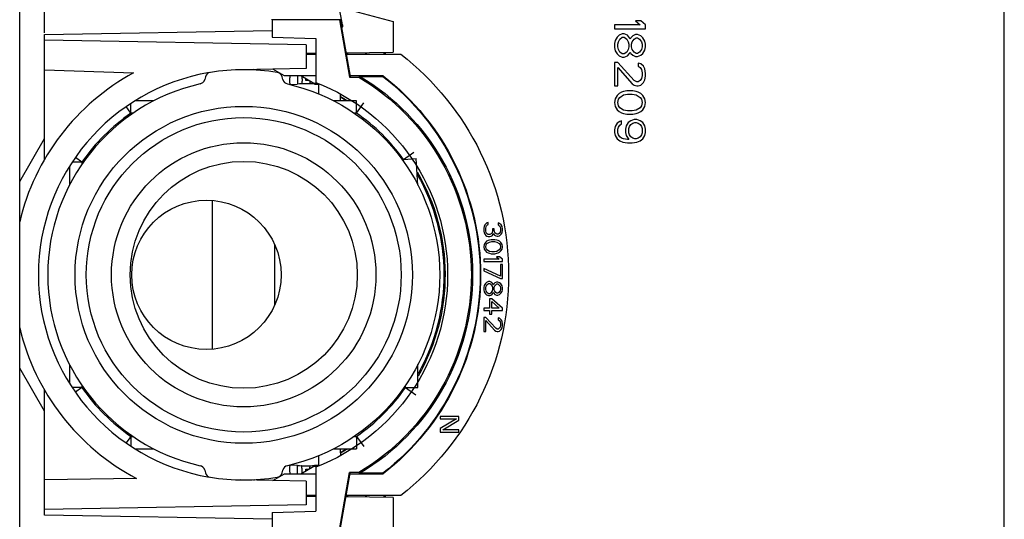
# Model space of a CAD drawing. Units: inches. Extents: x 244 to 610, y 112 to 480.
# Drawn here: x 451 to 530, y 364 to 404 of the extents above; entities that cross this region are included whole.
import ezdxf

# ---------------------------------------------------------------- set-up
doc = ezdxf.new("R2010")
doc.units = ezdxf.units.IN
doc.header["$MEASUREMENT"] = 0
doc.layers.add('Layer 1', color=7, linetype='Continuous')

msp = doc.modelspace()

# ---------------------------------------------------------------- linework, layer by layer
at = {"layer": 'Layer 1', "color": 7}
for points in [[(452.535, 402.885), (452.535, 475.415)], [(450.535, 321.8), (450.535, 445.03)], [(529.646, 337.138), (529.643, 429.695)], [(476.474, 403.511), (476.27, 404.665)], [(477.34, 404.647), (480.535, 403.79)], [(470.823, 403.915), (470.822, 403.968)], [(470.823, 403.915), (470.823, 402.537)], [(476.226, 403.915), (470.823, 403.915)], [(476.226, 403.915), (476.242, 403.968)], [(476.226, 403.915), (477.036, 399.319)], [(476.272, 403.916), (477.074, 399.367)], [(476.368, 403.914), (476.272, 403.916)], [(476.368, 403.914), (476.465, 403.371)], [(480.535, 403.79), (480.535, 401.313)], [(498.316, 403.52), (498.316, 403.208)], [(500.39, 403.52), (498.316, 403.52)], [(500.018, 403.833), (500.39, 403.52)], [(500.444, 403.833), (500.018, 403.833)], [(500.816, 403.52), (500.444, 403.833)], [(500.816, 403.208), (500.816, 403.52)], [(452.535, 402.746), (470.813, 403.065)], [(452.535, 392.702), (452.535, 402.746)], [(498.316, 403.208), (500.816, 403.208)], [(498.688, 402.687), (498.529, 402.53)], [(498.954, 402.791), (498.688, 402.687)], [(499.114, 402.791), (498.954, 402.791)], [(499.38, 402.687), (499.114, 402.791)], [(499.54, 402.478), (499.38, 402.687)], [(500.018, 402.739), (499.805, 402.635)], [(500.178, 402.739), (500.018, 402.739)], [(500.444, 402.635), (500.178, 402.739)], [(473.545, 401.915), (452.535, 402.282)], [(470.823, 402.537), (474.323, 402.415)], [(473.545, 401.915), (473.545, 400.005)], [(474.323, 402.415), (474.323, 398.889)], [(498.369, 402.27), (498.316, 402.01)], [(498.316, 402.01), (498.316, 401.697)], [(498.529, 402.53), (498.369, 402.27)], [(498.582, 401.957), (498.635, 402.166)], [(498.582, 401.749), (498.582, 401.957)], [(498.635, 402.166), (498.742, 402.374)], [(498.742, 402.374), (498.954, 402.53)], [(498.954, 402.53), (499.114, 402.53)], [(499.114, 402.53), (499.327, 402.374)], [(499.327, 402.374), (499.433, 402.166)], [(499.433, 402.166), (499.486, 401.957)], [(499.486, 401.957), (499.486, 401.749)], [(499.593, 402.374), (499.54, 402.478)], [(499.646, 402.478), (499.593, 402.374)], [(499.805, 402.635), (499.646, 402.478)], [(499.699, 401.957), (499.752, 402.166)], [(499.699, 401.749), (499.699, 401.957)], [(499.752, 402.166), (499.912, 402.374)], [(499.912, 402.374), (500.071, 402.478)], [(500.071, 402.478), (500.178, 402.478)], [(500.178, 402.478), (500.337, 402.374)], [(500.337, 402.374), (500.497, 402.166)], [(500.603, 402.478), (500.444, 402.635)], [(500.497, 402.166), (500.55, 401.958)], [(500.55, 401.958), (500.55, 401.749)], [(500.763, 402.218), (500.603, 402.478)], [(500.816, 401.958), (500.763, 402.218)], [(500.816, 401.749), (500.816, 401.958)], [(473.545, 401.252), (474.322, 401.259)], [(473.545, 401.165), (474.322, 401.165)], [(474.003, 401.165), (474.003, 401.256)], [(476.737, 401.28), (480.535, 401.313)], [(476.757, 401.165), (481.149, 401.165)], [(476.833, 401.281), (476.854, 401.165)], [(476.864, 401.281), (476.885, 401.165)], [(478.318, 401.294), (478.318, 401.165)], [(478.394, 401.165), (478.394, 401.295)], [(479.817, 401.165), (479.817, 401.307)], [(479.913, 401.165), (479.913, 401.308)], [(498.316, 401.697), (498.369, 401.437)], [(498.369, 401.437), (498.529, 401.176)], [(498.529, 401.176), (498.688, 401.02)], [(498.635, 401.541), (498.582, 401.749)], [(498.742, 401.333), (498.635, 401.541)], [(498.954, 401.176), (498.742, 401.333)], [(499.114, 401.176), (498.954, 401.176)], [(499.327, 401.333), (499.114, 401.176)], [(499.433, 401.541), (499.327, 401.333)], [(499.38, 401.02), (499.54, 401.228)], [(499.486, 401.749), (499.433, 401.541)], [(499.54, 401.228), (499.593, 401.333)], [(499.593, 401.333), (499.646, 401.228)], [(499.646, 401.228), (499.805, 401.072)], [(499.752, 401.541), (499.699, 401.749)], [(499.912, 401.333), (499.752, 401.541)], [(500.071, 401.228), (499.912, 401.333)], [(500.178, 401.228), (500.071, 401.228)], [(500.337, 401.333), (500.178, 401.228)], [(500.497, 401.541), (500.337, 401.333)], [(500.444, 401.072), (500.603, 401.228)], [(500.55, 401.749), (500.497, 401.541)], [(500.603, 401.228), (500.763, 401.489)], [(500.763, 401.489), (500.816, 401.749)], [(498.316, 400.499), (498.316, 398.624)], [(498.582, 400.499), (498.316, 400.499)], [(499.912, 399.041), (498.582, 400.499)], [(498.688, 401.02), (498.954, 400.916)], [(498.954, 400.916), (499.114, 400.916)], [(499.114, 400.916), (499.38, 401.02)], [(499.805, 401.072), (500.018, 400.968)], [(500.018, 400.968), (500.178, 400.968)], [(500.178, 400.968), (500.444, 401.072)], [(500.231, 400.447), (500.231, 400.187)], [(500.444, 400.395), (500.231, 400.447)], [(500.656, 400.187), (500.444, 400.395)], [(452.535, 399.915), (459.692, 399.665)], [(473.545, 400.005), (468.247, 399.912)], [(471.822, 399.415), (470.881, 399.959)], [(498.582, 398.624), (498.582, 400.082)], [(498.582, 400.082), (499.752, 398.78)], [(500.231, 400.187), (500.39, 400.083)], [(500.39, 400.083), (500.497, 399.926)], [(500.497, 399.926), (500.55, 399.666)], [(500.55, 399.666), (500.55, 399.458)], [(500.763, 399.978), (500.656, 400.187)], [(500.816, 399.614), (500.763, 399.978)], [(500.816, 399.406), (500.816, 399.614)], [(465.452, 399.332), (465.397, 399.127)], [(471.672, 399.127), (471.617, 399.332)], [(474.322, 399.415), (471.822, 399.415)], [(472.232, 399.413), (472.23, 399.348), (472.227, 399.279), (472.225, 399.209), (472.224, 399.139), (472.223, 399.074), (472.223, 399.019), (472.223, 398.972), (472.224, 398.929), (472.226, 398.887), (472.229, 398.836), (472.232, 398.788), (472.232, 398.776), (472.234, 398.762), (472.235, 398.751), (472.237, 398.742), (472.24, 398.733), (472.243, 398.726), (472.247, 398.719)], [(472.272, 398.713), (472.837, 398.752)], [(472.857, 399.412), (472.857, 399.396), (472.859, 399.33), (472.86, 399.263), (472.861, 399.197), (472.861, 399.131), (472.862, 399.107), (472.862, 399.04), (472.861, 398.979), (472.86, 398.923), (472.86, 398.921), (472.859, 398.883), (472.857, 398.849), (472.856, 398.844), (472.854, 398.818), (472.852, 398.796), (472.85, 398.787), (472.848, 398.775), (472.845, 398.764), (472.844, 398.76), (472.842, 398.756), (472.841, 398.754), (472.839, 398.753), (472.837, 398.752)], [(474.172, 398.815), (473.132, 399.415)], [(473.224, 399.174), (473.224, 399.163), (473.222, 399.122), (473.221, 399.082), (473.22, 399.041), (473.218, 399), (473.216, 398.96), (473.214, 398.925), (473.212, 398.897), (473.209, 398.874), (473.206, 398.851), (473.202, 398.826), (473.199, 398.797), (473.198, 398.795), (473.197, 398.787), (473.196, 398.781), (473.194, 398.777), (473.192, 398.774), (473.191, 398.772), (473.189, 398.771), (473.187, 398.771), (473.186, 398.771)], [(473.535, 399.047), (473.535, 399.183)], [(473.852, 398.998), (473.852, 398.992), (473.854, 398.969), (473.855, 398.946), (473.856, 398.923), (473.858, 398.9), (473.858, 398.897), (473.86, 398.874), (473.863, 398.851), (473.866, 398.828), (473.867, 398.82), (473.87, 398.804), (473.872, 398.795), (473.874, 398.785), (473.875, 398.782), (473.877, 398.777), (473.878, 398.774), (473.88, 398.772), (473.882, 398.771), (473.884, 398.771)], [(474.437, 398.815), (474.172, 398.815)], [(474.216, 398.814), (474.216, 398.811), (474.216, 398.808), (474.217, 398.805), (474.217, 398.802), (474.218, 398.798), (474.218, 398.795), (474.218, 398.792), (474.219, 398.789), (474.219, 398.786), (474.22, 398.783)], [(474.22, 398.783), (474.22, 398.78), (474.221, 398.778), (474.221, 398.776), (474.221, 398.774), (474.222, 398.771), (474.223, 398.769), (474.223, 398.767), (474.224, 398.765), (474.225, 398.762), (474.226, 398.76)], [(474.233, 398.752), (474.535, 398.731)], [(474.535, 398.776), (474.535, 398.739)], [(474.535, 398.731), (474.535, 398.112)], [(477.036, 399.319), (477.074, 399.367)], [(477.036, 399.319), (477.774, 399.319)], [(479.734, 399.415), (477.066, 399.415)], [(477.889, 399.372), (477.877, 399.366), (477.866, 399.361), (477.854, 399.356), (477.843, 399.351), (477.831, 399.345), (477.82, 399.34), (477.808, 399.335), (477.797, 399.33), (477.785, 399.325), (477.774, 399.319)], [(477.889, 399.372), (479.719, 399.372)], [(479.719, 399.372), (479.72, 399.376), (479.722, 399.38), (479.723, 399.385), (479.724, 399.389), (479.726, 399.393), (479.727, 399.398), (479.728, 399.402), (479.73, 399.406), (479.731, 399.411), (479.733, 399.415)], [(499.752, 398.78), (499.912, 398.676)], [(500.124, 398.937), (499.912, 399.041)], [(500.231, 398.937), (500.124, 398.937)], [(500.39, 399.041), (500.231, 398.937)], [(500.497, 399.197), (500.39, 399.041)], [(500.444, 398.676), (500.656, 398.885)], [(500.55, 399.458), (500.497, 399.197)], [(500.656, 398.885), (500.763, 399.093)], [(500.763, 399.093), (500.816, 399.406)], [(498.316, 398.624), (498.582, 398.624)], [(498.689, 397.999), (498.529, 397.843)], [(498.901, 398.103), (498.689, 397.999)], [(499.061, 398.155), (498.901, 398.103)], [(499.327, 398.207), (499.061, 398.155)], [(499.061, 397.895), (499.38, 397.947)], [(499.805, 398.207), (499.327, 398.207)], [(499.38, 397.947), (499.752, 397.947)], [(499.752, 397.947), (500.071, 397.895)], [(500.071, 398.155), (499.805, 398.207)], [(499.912, 398.676), (500.124, 398.624)], [(500.231, 398.103), (500.071, 398.155)], [(500.124, 398.624), (500.231, 398.624)], [(500.231, 398.624), (500.444, 398.676)], [(500.444, 397.999), (500.231, 398.103)], [(500.603, 397.843), (500.444, 397.999)], [(459.467, 396.415), (459.467, 397.193)], [(461.319, 397.415), (459.814, 397.415)], [(477.603, 397.415), (475.75, 397.415)], [(476.317, 397.726), (476.323, 397.925)], [(476.317, 397.686), (476.317, 397.726)], [(476.317, 397.415), (476.317, 397.686)], [(477.603, 396.415), (477.603, 397.415)], [(477.603, 396.415), (478.174, 397.235)], [(498.369, 397.583), (498.316, 397.27)], [(498.316, 397.27), (498.369, 396.958)], [(498.529, 397.843), (498.369, 397.583)], [(498.582, 397.27), (498.635, 397.531)], [(498.635, 397.01), (498.582, 397.27)], [(498.635, 397.531), (498.742, 397.687)], [(498.742, 397.687), (499.061, 397.895)], [(500.071, 397.895), (500.39, 397.687)], [(500.39, 397.687), (500.497, 397.531)], [(500.497, 397.531), (500.55, 397.27)], [(500.55, 397.27), (500.497, 397.01)], [(500.763, 397.583), (500.603, 397.843)], [(500.816, 397.27), (500.763, 397.583)], [(500.763, 396.958), (500.816, 397.27)], [(459.467, 396.415), (459.101, 396.94)], [(459.643, 396.415), (459.467, 396.415)], [(477.603, 396.415), (477.426, 396.415)], [(498.369, 396.958), (498.529, 396.697)], [(498.529, 396.697), (498.689, 396.541)], [(498.742, 396.853), (498.635, 397.01)], [(498.689, 396.541), (498.901, 396.437)], [(499.061, 396.645), (498.742, 396.853)], [(498.901, 396.437), (499.061, 396.385)], [(499.38, 396.593), (499.061, 396.645)], [(499.061, 396.385), (499.327, 396.332)], [(499.752, 396.593), (499.38, 396.593)], [(500.071, 396.645), (499.752, 396.593)], [(499.805, 396.332), (500.071, 396.385)], [(500.39, 396.853), (500.071, 396.645)], [(500.071, 396.385), (500.231, 396.437)], [(500.231, 396.437), (500.444, 396.541)], [(500.497, 397.01), (500.39, 396.853)], [(500.444, 396.541), (500.603, 396.697)], [(500.603, 396.697), (500.763, 396.958)], [(498.529, 395.603), (498.369, 395.343)], [(498.742, 395.76), (498.529, 395.603)], [(498.901, 395.812), (498.742, 395.76)], [(498.901, 395.551), (498.901, 395.812)], [(499.433, 395.656), (499.274, 395.395)], [(499.327, 396.332), (499.805, 396.332)], [(499.646, 395.812), (499.433, 395.656)], [(499.912, 395.916), (499.646, 395.812)], [(499.646, 395.499), (499.805, 395.603)], [(499.805, 395.603), (499.965, 395.656)], [(500.124, 395.916), (499.912, 395.916)], [(499.965, 395.656), (500.071, 395.656)], [(500.071, 395.656), (500.231, 395.603)], [(500.39, 395.812), (500.124, 395.916)], [(500.231, 395.603), (500.39, 395.499)], [(500.603, 395.656), (500.39, 395.812)], [(500.763, 395.395), (500.603, 395.656)], [(498.369, 395.343), (498.316, 395.082)], [(498.316, 395.082), (498.316, 394.874)], [(498.316, 394.874), (498.37, 394.614)], [(498.582, 395.135), (498.635, 395.291)], [(498.582, 394.822), (498.582, 395.135)], [(498.635, 394.666), (498.582, 394.822)], [(498.635, 395.291), (498.742, 395.447)], [(498.742, 395.447), (498.901, 395.551)], [(499.274, 395.395), (499.221, 395.135)], [(499.221, 395.135), (499.221, 394.874)], [(499.221, 394.874), (499.274, 394.614)], [(499.486, 395.187), (499.54, 395.343)], [(499.486, 394.822), (499.486, 395.187)], [(499.54, 394.666), (499.486, 394.822)], [(499.54, 395.343), (499.646, 395.499)], [(500.39, 395.499), (500.497, 395.343)], [(500.497, 395.343), (500.55, 395.187)], [(500.55, 394.822), (500.497, 394.666)], [(500.55, 395.187), (500.55, 394.822)], [(500.816, 395.135), (500.763, 395.395)], [(500.763, 394.614), (500.816, 394.874)], [(500.816, 394.874), (500.816, 395.135)], [(450.535, 390.915), (452.535, 394.379)], [(498.37, 394.614), (498.529, 394.353)], [(498.529, 394.353), (498.742, 394.197)], [(498.742, 394.51), (498.635, 394.666)], [(498.901, 394.405), (498.742, 394.51)], [(498.742, 394.197), (499.008, 394.093)], [(499.061, 394.353), (498.901, 394.405)], [(499.008, 394.093), (499.38, 394.041)], [(499.38, 394.301), (499.061, 394.353)], [(499.274, 394.614), (499.486, 394.301)], [(499.486, 394.301), (499.38, 394.301)], [(499.38, 394.041), (499.752, 394.041)], [(499.646, 394.51), (499.54, 394.666)], [(499.805, 394.405), (499.646, 394.51)], [(499.752, 394.041), (500.125, 394.093)], [(499.965, 394.353), (499.805, 394.405)], [(500.071, 394.353), (499.965, 394.353)], [(500.231, 394.405), (500.071, 394.353)], [(500.125, 394.093), (500.391, 394.197)], [(500.391, 394.51), (500.231, 394.405)], [(500.497, 394.666), (500.391, 394.51)], [(500.391, 394.197), (500.603, 394.353)], [(500.603, 394.353), (500.763, 394.614)], [(481.38, 392.701), (482.19, 393.287)], [(455.535, 392.483), (454.753, 392.483)], [(455.535, 392.483), (455.009, 392.85)], [(455.535, 392.483), (455.535, 392.307)], [(481.38, 392.701), (482.377, 392.774)], [(481.394, 392.509), (481.38, 392.701)], [(482.535, 390.631), (482.377, 392.774)], [(454.535, 392.129), (454.535, 390.631)], [(466.035, 377.44), (466.035, 389.393)], [(487.854, 387.303), (487.822, 387.178)], [(487.822, 387.178), (487.822, 386.928)], [(487.822, 386.928), (487.854, 386.802)], [(487.918, 387.427), (487.854, 387.303)], [(487.982, 387.521), (487.918, 387.427)], [(488.078, 387.584), (487.982, 387.521)], [(487.982, 387.146), (488.014, 387.303)], [(487.982, 386.959), (487.982, 387.146)], [(488.014, 386.802), (487.982, 386.959)], [(488.014, 387.303), (488.046, 387.365)], [(488.046, 387.365), (488.109, 387.427)], [(488.173, 387.615), (488.078, 387.584)], [(488.109, 387.427), (488.173, 387.459)], [(488.173, 387.459), (488.173, 387.615)], [(488.524, 386.99), (488.492, 386.802)], [(488.524, 387.115), (488.524, 386.99)], [(488.652, 387.115), (488.524, 387.115)], [(488.652, 386.99), (488.652, 387.115)], [(488.716, 386.802), (488.652, 386.99)], [(488.971, 387.584), (488.971, 387.427)], [(489.099, 387.552), (488.971, 387.584)], [(488.971, 387.427), (489.067, 387.365)], [(489.067, 387.365), (489.131, 387.271)], [(489.226, 387.427), (489.099, 387.552)], [(489.131, 387.271), (489.163, 387.115)], [(489.163, 386.99), (489.131, 386.834)], [(489.163, 387.115), (489.163, 386.99)], [(489.29, 387.303), (489.226, 387.427)], [(489.322, 387.084), (489.29, 387.303)], [(489.29, 386.802), (489.322, 387.021)], [(489.322, 387.021), (489.322, 387.084)], [(487.854, 386.802), (487.918, 386.677)], [(487.918, 386.677), (487.982, 386.584)], [(488.046, 386.115), (487.95, 386.021)], [(487.982, 386.584), (488.078, 386.521)], [(488.046, 386.74), (488.014, 386.802)], [(488.109, 386.677), (488.046, 386.74)], [(488.173, 386.178), (488.046, 386.115)], [(488.078, 386.521), (488.173, 386.49)], [(488.173, 386.646), (488.109, 386.677)], [(488.301, 386.646), (488.173, 386.646)], [(488.173, 386.49), (488.301, 386.49)], [(488.269, 386.209), (488.173, 386.178)], [(488.429, 386.24), (488.269, 386.209)], [(488.269, 386.052), (488.46, 386.084)], [(488.429, 386.709), (488.301, 386.646)], [(488.301, 386.49), (488.429, 386.521)], [(488.492, 386.802), (488.429, 386.709)], [(488.429, 386.521), (488.524, 386.584)], [(488.716, 386.24), (488.429, 386.24)], [(488.46, 386.084), (488.684, 386.084)], [(488.524, 386.584), (488.588, 386.74)], [(488.588, 386.74), (488.684, 386.615)], [(488.684, 386.615), (488.78, 386.552)], [(488.684, 386.084), (488.876, 386.052)], [(488.78, 386.74), (488.716, 386.802)], [(488.876, 386.209), (488.716, 386.24)], [(488.907, 386.677), (488.78, 386.74)], [(488.78, 386.552), (488.907, 386.521)], [(488.971, 386.178), (488.876, 386.209)], [(488.971, 386.677), (488.907, 386.677)], [(488.907, 386.521), (488.971, 386.521)], [(489.067, 386.74), (488.971, 386.677)], [(488.971, 386.521), (489.099, 386.552)], [(489.099, 386.115), (488.971, 386.178)], [(489.131, 386.834), (489.067, 386.74)], [(489.099, 386.552), (489.226, 386.677)], [(489.195, 386.021), (489.099, 386.115)], [(489.226, 386.677), (489.29, 386.802)], [(471.035, 381.019), (471.035, 385.811)], [(487.854, 385.865), (487.822, 385.678)], [(487.822, 385.678), (487.854, 385.49)], [(487.95, 386.021), (487.854, 385.865)], [(487.854, 385.49), (487.95, 385.334)], [(487.95, 385.334), (488.046, 385.24)], [(487.982, 385.678), (488.014, 385.834)], [(488.014, 385.521), (487.982, 385.678)], [(488.014, 385.834), (488.078, 385.927)], [(488.078, 385.428), (488.014, 385.521)], [(488.078, 385.927), (488.269, 386.052)], [(488.269, 385.302), (488.078, 385.428)], [(488.46, 385.271), (488.269, 385.302)], [(488.684, 385.271), (488.46, 385.271)], [(488.876, 385.302), (488.684, 385.271)], [(488.876, 386.052), (489.067, 385.927)], [(489.067, 385.428), (488.876, 385.302)], [(489.067, 385.927), (489.131, 385.834)], [(489.131, 385.521), (489.067, 385.428)], [(489.099, 385.24), (489.195, 385.334)], [(489.131, 385.834), (489.163, 385.678)], [(489.163, 385.678), (489.131, 385.521)], [(489.29, 385.865), (489.195, 386.021)], [(489.195, 385.334), (489.29, 385.49)], [(489.322, 385.678), (489.29, 385.865)], [(489.29, 385.49), (489.322, 385.678)], [(487.822, 384.678), (487.822, 384.49)], [(489.067, 384.678), (487.822, 384.678)], [(487.822, 384.49), (489.322, 384.49)], [(488.046, 385.24), (488.173, 385.177)], [(488.173, 385.177), (488.269, 385.146)], [(488.269, 385.146), (488.429, 385.115)], [(488.429, 385.115), (488.716, 385.115)], [(488.716, 385.115), (488.876, 385.146)], [(488.844, 384.865), (489.067, 384.678)], [(489.099, 384.865), (488.844, 384.865)], [(488.876, 385.146), (488.971, 385.177)], [(488.971, 385.177), (489.099, 385.24)], [(489.322, 384.678), (489.099, 384.865)], [(489.322, 384.49), (489.322, 384.678)], [(487.822, 383.928), (487.822, 383.74)], [(489.163, 383.303), (487.822, 383.928)], [(487.822, 383.74), (489.163, 383.115)], [(489.163, 384.24), (489.163, 383.303)], [(489.322, 384.24), (489.163, 384.24)], [(489.322, 383.115), (489.322, 384.24)], [(489.163, 383.115), (489.322, 383.115)], [(487.854, 382.553), (487.822, 382.396)], [(487.822, 382.396), (487.822, 382.209)], [(487.822, 382.209), (487.854, 382.052)], [(487.95, 382.709), (487.854, 382.553)], [(488.046, 382.802), (487.95, 382.709)], [(487.982, 382.365), (488.014, 382.49)], [(487.982, 382.24), (487.982, 382.365)], [(488.014, 382.115), (487.982, 382.24)], [(488.014, 382.49), (488.078, 382.615)], [(488.078, 381.99), (488.014, 382.115)], [(488.205, 382.865), (488.046, 382.802)], [(488.078, 382.615), (488.205, 382.709)], [(488.301, 382.865), (488.205, 382.865)], [(488.205, 382.709), (488.301, 382.709)], [(488.46, 382.802), (488.301, 382.865)], [(488.301, 382.709), (488.429, 382.615)], [(488.429, 382.615), (488.492, 382.49)], [(488.492, 382.115), (488.429, 381.99)], [(488.556, 382.678), (488.46, 382.802)], [(488.492, 382.49), (488.524, 382.365)], [(488.524, 382.24), (488.492, 382.115)], [(488.524, 382.365), (488.524, 382.24)], [(488.588, 382.615), (488.556, 382.678)], [(488.62, 382.678), (488.588, 382.615)], [(488.716, 382.771), (488.62, 382.678)], [(488.652, 382.365), (488.684, 382.49)], [(488.652, 382.24), (488.652, 382.365)], [(488.684, 382.115), (488.652, 382.24)], [(488.684, 382.49), (488.78, 382.615)], [(488.78, 381.99), (488.684, 382.115)], [(488.844, 382.834), (488.716, 382.771)], [(488.78, 382.615), (488.876, 382.678)], [(488.939, 382.834), (488.844, 382.834)], [(488.876, 382.678), (488.939, 382.678)], [(489.099, 382.771), (488.939, 382.834)], [(488.939, 382.678), (489.035, 382.615)], [(489.035, 382.615), (489.131, 382.49)], [(489.131, 382.115), (489.035, 381.99)], [(489.195, 382.678), (489.099, 382.771)], [(489.131, 382.49), (489.163, 382.365)], [(489.163, 382.24), (489.131, 382.115)], [(489.163, 382.365), (489.163, 382.24)], [(489.29, 382.521), (489.195, 382.678)], [(489.322, 382.365), (489.29, 382.521)], [(489.29, 382.084), (489.322, 382.24)], [(489.322, 382.24), (489.322, 382.365)], [(487.854, 382.052), (487.95, 381.896)], [(487.95, 381.896), (488.046, 381.803)], [(488.046, 381.803), (488.205, 381.74)], [(488.205, 381.896), (488.078, 381.99)], [(488.301, 381.896), (488.205, 381.896)], [(488.205, 381.74), (488.301, 381.74)], [(488.269, 381.49), (488.269, 380.74)], [(488.46, 381.49), (488.269, 381.49)], [(488.429, 381.99), (488.301, 381.896)], [(488.301, 381.74), (488.46, 381.803)], [(488.46, 381.803), (488.556, 381.928)], [(489.322, 380.74), (488.46, 381.49)], [(488.556, 381.928), (488.588, 381.99)], [(488.588, 381.99), (488.62, 381.928)], [(488.62, 381.928), (488.716, 381.834)], [(488.716, 381.834), (488.844, 381.771)], [(488.876, 381.928), (488.78, 381.99)], [(488.844, 381.771), (488.939, 381.771)], [(488.939, 381.928), (488.876, 381.928)], [(489.035, 381.99), (488.939, 381.928)], [(488.939, 381.771), (489.099, 381.834)], [(489.099, 381.834), (489.195, 381.928)], [(489.195, 381.928), (489.29, 382.084)], [(487.822, 380.74), (487.822, 380.552)], [(488.269, 380.74), (487.822, 380.74)], [(487.822, 380.552), (488.269, 380.552)], [(488.269, 380.552), (488.269, 380.24)], [(488.46, 380.74), (488.46, 381.271)], [(488.46, 381.271), (489.067, 380.74)], [(489.067, 380.74), (488.46, 380.74)], [(488.46, 380.24), (488.46, 380.552)], [(488.46, 380.552), (489.322, 380.552)], [(489.322, 380.552), (489.322, 380.74)], [(487.822, 379.99), (487.822, 378.865)], [(487.982, 379.99), (487.822, 379.99)], [(488.78, 379.115), (487.982, 379.99)], [(487.982, 378.865), (487.982, 379.74)], [(487.982, 379.74), (488.684, 378.959)], [(488.269, 380.24), (488.46, 380.24)], [(488.971, 379.959), (488.971, 379.802)], [(489.099, 379.927), (488.971, 379.959)], [(488.971, 379.802), (489.067, 379.74)], [(489.067, 379.74), (489.131, 379.646)], [(489.226, 379.802), (489.099, 379.927)], [(489.29, 379.678), (489.226, 379.802)], [(488.684, 378.959), (488.78, 378.896)], [(488.907, 379.052), (488.78, 379.115)], [(488.971, 379.052), (488.907, 379.052)], [(489.067, 379.115), (488.971, 379.052)], [(489.131, 379.209), (489.067, 379.115)], [(489.099, 378.896), (489.226, 379.021)], [(489.131, 379.646), (489.163, 379.49)], [(489.163, 379.365), (489.131, 379.209)], [(489.163, 379.49), (489.163, 379.365)], [(489.226, 379.021), (489.29, 379.146)], [(489.322, 379.459), (489.29, 379.678)], [(489.29, 379.146), (489.322, 379.334)], [(489.322, 379.334), (489.322, 379.459)], [(487.822, 378.865), (487.982, 378.865)], [(488.78, 378.896), (488.907, 378.865)], [(488.907, 378.865), (488.971, 378.865)], [(488.971, 378.865), (489.099, 378.896)], [(452.535, 372.451), (450.535, 375.915)], [(454.535, 376.2), (454.535, 374.701)], [(482.535, 374.347), (482.535, 376.2)], [(455.535, 374.347), (454.753, 374.347)], [(455.535, 374.347), (455.009, 373.981)], [(455.535, 374.523), (455.535, 374.347)], [(481.535, 374.347), (481.535, 374.523)], [(481.535, 374.347), (482.355, 373.775)], [(481.535, 374.347), (482.535, 374.347)], [(452.535, 364.084), (452.535, 374.128)], [(484.322, 372.015), (484.322, 371.828)], [(485.822, 372.015), (484.322, 372.015)], [(485.631, 371.828), (484.322, 371.046)], [(484.322, 371.828), (485.631, 371.828)], [(485.822, 371.734), (485.822, 372.015)], [(484.322, 371.046), (484.322, 370.765)], [(484.546, 370.953), (485.822, 371.734)], [(459.467, 370.415), (459.101, 369.89)], [(459.467, 370.415), (459.467, 369.637)], [(459.467, 370.415), (459.643, 370.415)], [(477.426, 370.415), (477.603, 370.415)], [(477.603, 370.415), (477.603, 369.415)], [(477.603, 370.415), (478.174, 369.595)], [(484.322, 370.765), (485.822, 370.765)], [(485.822, 370.953), (484.546, 370.953)], [(485.822, 370.765), (485.822, 370.953)], [(459.814, 369.415), (461.319, 369.415)], [(474.535, 368.718), (474.535, 368.099)], [(475.75, 369.415), (477.603, 369.415)], [(476.317, 369.144), (476.317, 369.415)], [(476.318, 369.104), (476.317, 369.144)], [(476.318, 369.104), (476.323, 368.905)], [(472.232, 368.043), (472.229, 368.013), (472.226, 367.98), (472.225, 367.945), (472.224, 367.906), (472.223, 367.862), (472.223, 367.808), (472.223, 367.805), (472.223, 367.792), (472.224, 367.73), (472.225, 367.667), (472.226, 367.604), (472.227, 367.542), (472.23, 367.479), (472.232, 367.417)], [(472.247, 368.112), (472.244, 368.107), (472.242, 368.101), (472.241, 368.099), (472.24, 368.092), (472.238, 368.085), (472.236, 368.078), (472.235, 368.071), (472.234, 368.064), (472.233, 368.057), (472.233, 368.05), (472.232, 368.043)], [(472.837, 368.078), (472.272, 368.117)], [(472.857, 367.418), (472.857, 367.434), (472.859, 367.501), (472.86, 367.567), (472.861, 367.633), (472.861, 367.699), (472.862, 367.723), (472.862, 367.79), (472.861, 367.851), (472.86, 367.907), (472.86, 367.909), (472.859, 367.947), (472.857, 367.981), (472.856, 367.986), (472.854, 368.013), (472.852, 368.034), (472.85, 368.044), (472.848, 368.055), (472.845, 368.066), (472.844, 368.07), (472.842, 368.074), (472.841, 368.076), (472.839, 368.077), (472.837, 368.078)], [(473.132, 367.415), (474.172, 368.015)], [(473.224, 367.656), (473.224, 367.667), (473.222, 367.708), (473.221, 367.748), (473.22, 367.789), (473.218, 367.83), (473.216, 367.87), (473.214, 367.905), (473.212, 367.933), (473.209, 367.956), (473.206, 367.979), (473.202, 368.005), (473.199, 368.033), (473.198, 368.036), (473.197, 368.044), (473.196, 368.049), (473.194, 368.053), (473.192, 368.056), (473.191, 368.058), (473.189, 368.059), (473.187, 368.059), (473.186, 368.059)], [(473.852, 367.832), (473.852, 367.838), (473.854, 367.861), (473.855, 367.884), (473.856, 367.907), (473.858, 367.931), (473.858, 367.933), (473.86, 367.956), (473.863, 367.98), (473.866, 368.002), (473.867, 368.011), (473.87, 368.026), (473.872, 368.035), (473.874, 368.045), (473.875, 368.048), (473.877, 368.053), (473.878, 368.056), (473.88, 368.058), (473.882, 368.059), (473.884, 368.059)], [(474.172, 368.015), (474.437, 368.015)], [(474.215, 368.011), (474.216, 368.014), (474.216, 368.018), (474.216, 368.022), (474.217, 368.025), (474.217, 368.029), (474.218, 368.033), (474.218, 368.036), (474.219, 368.04), (474.219, 368.044), (474.22, 368.047)], [(474.22, 368.047), (474.22, 368.05), (474.221, 368.052), (474.221, 368.054), (474.221, 368.056), (474.222, 368.059), (474.223, 368.061), (474.223, 368.063), (474.224, 368.065), (474.225, 368.068), (474.226, 368.07)], [(474.535, 368.099), (474.233, 368.078)], [(474.323, 367.97), (474.324, 367.942)], [(474.324, 367.942), (474.324, 364.415)], [(465.397, 367.703), (465.452, 367.498)], [(470.881, 366.872), (471.822, 367.415)], [(471.617, 367.498), (471.672, 367.703)], [(471.822, 367.415), (474.323, 367.415)], [(473.535, 367.647), (473.535, 367.783)], [(476.227, 362.915), (477.037, 367.511)], [(476.273, 362.915), (477.075, 367.464)], [(477.037, 367.511), (477.075, 367.464)], [(477.775, 367.511), (477.037, 367.511)], [(477.067, 367.415), (479.734, 367.415)], [(477.89, 367.459), (477.878, 367.464), (477.867, 367.469), (477.855, 367.475), (477.844, 367.48), (477.832, 367.485), (477.821, 367.49), (477.809, 367.495), (477.798, 367.501), (477.786, 367.506), (477.775, 367.511)], [(479.72, 367.459), (477.89, 367.459)], [(479.72, 367.459), (479.721, 367.455), (479.723, 367.45), (479.724, 367.446), (479.725, 367.442), (479.727, 367.437), (479.728, 367.433), (479.729, 367.429), (479.731, 367.424), (479.732, 367.42), (479.733, 367.416)], [(459.919, 367.044), (452.535, 366.915)], [(473.545, 366.825), (468.247, 366.917)], [(473.545, 366.825), (473.545, 364.915)], [(474.323, 365.665), (473.545, 365.665)], [(474.323, 365.571), (473.545, 365.578)], [(474.003, 365.574), (474.003, 365.665)], [(480.535, 365.517), (476.738, 365.55)], [(481.149, 365.665), (476.758, 365.665)], [(476.834, 365.549), (476.854, 365.665)], [(476.886, 365.665), (476.865, 365.549)], [(478.319, 365.665), (478.319, 365.536)], [(478.395, 365.536), (478.395, 365.665)], [(479.818, 365.523), (479.818, 365.665)], [(479.915, 365.522), (479.915, 365.665)], [(480.535, 365.517), (480.535, 363.057)], [(473.545, 364.915), (452.535, 364.548)], [(470.814, 363.765), (452.535, 364.084)], [(470.824, 364.293), (474.324, 364.415)], [(470.824, 364.293), (470.824, 362.915)]]:
    msp.add_lwpolyline(points, dxfattribs=at)
for points in [[(476.474, 403.511), (476.491, 403.415), (476.46, 403.316), (476.391, 403.247)], [(481.149, 401.165), (486.622, 396.902), (489.822, 390.352), (489.822, 383.415)], [(459.692, 399.665), (455.077, 397.154), (451.748, 392.799), (450.535, 387.687)], [(465.783, 399.684), (457.845, 398.341), (452.035, 391.466), (452.035, 383.415)], [(465.854, 399.696), (465.66, 399.664), (465.503, 399.522), (465.452, 399.332)], [(471.216, 399.696), (469.44, 399.988), (467.629, 399.988), (465.854, 399.696)], [(468.808, 399.923), (468.803, 399.919), (468.798, 399.916), (468.793, 399.912)], [(469.144, 399.9), (469.145, 399.91), (469.147, 399.919), (469.148, 399.928)], [(469.266, 399.896), (469.268, 399.907), (469.27, 399.919), (469.272, 399.93)], [(469.457, 399.889), (469.42, 399.904), (469.384, 399.918), (469.347, 399.932)], [(471.617, 399.332), (471.567, 399.522), (471.41, 399.664), (471.216, 399.696)], [(465.026, 398.769), (457.864, 397.132), (452.785, 390.762), (452.785, 383.415)], [(465.026, 398.769), (465.206, 398.811), (465.349, 398.948), (465.397, 399.127)], [(471.672, 399.127), (471.72, 398.948), (471.863, 398.811), (472.044, 398.769)], [(472.044, 398.769), (479.206, 397.132), (484.285, 390.762), (484.285, 383.415)], [(474.233, 398.752), (473.768, 398.785), (473.302, 398.785), (472.837, 398.752)], [(473.224, 399.174), (473.226, 399.235), (473.227, 399.297), (473.228, 399.359)], [(473.778, 399.042), (473.697, 399.045), (473.616, 399.047), (473.535, 399.047)], [(474.323, 398.889), (480.71, 396.412), (484.92, 390.266), (484.92, 383.416)], [(477.774, 399.319), (483.384, 395.986), (486.824, 389.942), (486.824, 383.416)], [(477.889, 399.372), (483.496, 396.01), (486.927, 389.953), (486.927, 383.416)], [(479.719, 399.372), (484.646, 395.544), (487.529, 389.655), (487.529, 383.416)], [(479.734, 399.415), (484.679, 395.579), (487.572, 389.673), (487.572, 383.415)], [(474.535, 398.112), (474.535, 398.065), (474.537, 398.018), (474.542, 397.971)], [(476.836, 397.424), (476.665, 397.528), (476.492, 397.629), (476.317, 397.726)], [(476.782, 397.416), (476.628, 397.508), (476.473, 397.599), (476.317, 397.686)], [(459.467, 396.415), (457.935, 395.346), (456.604, 394.015), (455.535, 392.483)], [(481.38, 392.701), (480.338, 394.142), (479.061, 395.398), (477.603, 396.415)], [(482.465, 391.701), (485.434, 386.631), (485.464, 380.36), (482.543, 375.263)], [(482.472, 391.495), (485.306, 386.529), (485.332, 380.442), (482.539, 375.453)], [(452.035, 383.415), (452.035, 375.364), (457.845, 368.489), (465.783, 367.146)], [(452.785, 383.415), (452.785, 376.069), (457.864, 369.698), (465.026, 368.061)], [(484.285, 383.415), (484.285, 376.069), (479.206, 369.698), (472.044, 368.061)], [(484.92, 383.416), (484.92, 376.565), (480.711, 370.419), (474.324, 367.942)], [(486.824, 383.416), (486.824, 376.889), (483.385, 370.845), (477.775, 367.511)], [(486.927, 383.416), (486.927, 376.878), (483.496, 370.821), (477.89, 367.459)], [(487.529, 383.416), (487.529, 377.177), (484.647, 371.287), (479.72, 367.459)], [(487.572, 383.415), (487.572, 377.157), (484.679, 371.251), (479.734, 367.415)], [(489.822, 383.415), (489.822, 376.478), (486.622, 369.928), (481.149, 365.665)], [(450.535, 379.143), (451.769, 373.944), (455.19, 369.533), (459.919, 367.044)], [(455.535, 374.347), (456.604, 372.815), (457.935, 371.484), (459.467, 370.415)], [(477.603, 370.415), (479.135, 371.484), (480.466, 372.815), (481.535, 374.347)], [(474.542, 368.859), (474.537, 368.812), (474.535, 368.765), (474.535, 368.718)], [(476.317, 369.144), (476.474, 369.232), (476.628, 369.322), (476.782, 369.414)], [(476.318, 369.104), (476.493, 369.202), (476.665, 369.302), (476.836, 369.406)], [(465.397, 367.703), (465.349, 367.882), (465.206, 368.019), (465.026, 368.061)], [(472.044, 368.061), (471.863, 368.019), (471.72, 367.882), (471.672, 367.703)], [(472.837, 368.078), (473.302, 368.045), (473.768, 368.045), (474.233, 368.078)], [(465.452, 367.498), (465.503, 367.308), (465.66, 367.166), (465.854, 367.134)], [(465.854, 367.134), (467.629, 366.842), (469.44, 366.842), (471.216, 367.134)], [(471.216, 367.134), (471.41, 367.166), (471.567, 367.308), (471.617, 367.498)], [(473.228, 367.471), (473.227, 367.533), (473.226, 367.595), (473.224, 367.656)], [(473.535, 367.783), (473.616, 367.783), (473.697, 367.785), (473.778, 367.788)], [(468.793, 366.917), (468.798, 366.914), (468.803, 366.91), (468.808, 366.907)], [(469.148, 366.903), (469.147, 366.912), (469.145, 366.92), (469.144, 366.93)], [(469.272, 366.9), (469.27, 366.911), (469.268, 366.923), (469.266, 366.934)], [(469.349, 366.899), (469.385, 366.913), (469.421, 366.927), (469.457, 366.941)]]:
    msp.add_open_spline(points, degree=3, dxfattribs=at)
for points in [[(482.085, 383.415), (482.085, 390.898), (476.018, 396.965), (468.535, 396.965), (461.051, 396.965), (454.985, 390.898), (454.985, 383.415), (454.985, 375.931), (461.051, 369.865), (468.535, 369.865), (476.018, 369.865), (482.085, 375.931), (482.085, 383.415)], [(481.185, 383.415), (481.185, 390.402), (475.521, 396.065), (468.535, 396.065), (461.548, 396.065), (455.885, 390.402), (455.885, 383.415), (455.885, 376.429), (461.548, 370.765), (468.535, 370.765), (475.521, 370.765), (481.185, 376.429), (481.185, 383.415)], [(479.16, 383.415), (479.16, 389.283), (474.403, 394.04), (468.535, 394.04), (462.667, 394.04), (457.91, 389.283), (457.91, 383.415), (457.91, 377.547), (462.667, 372.79), (468.535, 372.79), (474.403, 372.79), (479.16, 377.547), (479.16, 383.415)], [(477.66, 383.415), (477.66, 388.455), (473.575, 392.54), (468.535, 392.54), (463.495, 392.54), (459.41, 388.455), (459.41, 383.415), (459.41, 378.375), (463.495, 374.29), (468.535, 374.29), (473.575, 374.29), (477.66, 378.375), (477.66, 383.415)], [(471.535, 383.415), (471.535, 386.729), (468.849, 389.415), (465.535, 389.415), (462.221, 389.415), (459.535, 386.729), (459.535, 383.415), (459.535, 380.101), (462.221, 377.415), (465.535, 377.415), (468.849, 377.415), (471.535, 380.101), (471.535, 383.415)]]:
    msp.add_open_spline(points, degree=3, knots=[0, 0, 0, 0, 1, 1, 1, 2, 2, 2, 3, 3, 3, 4, 4, 4, 4], dxfattribs=at)

doc.saveas('drawing.dxf')
